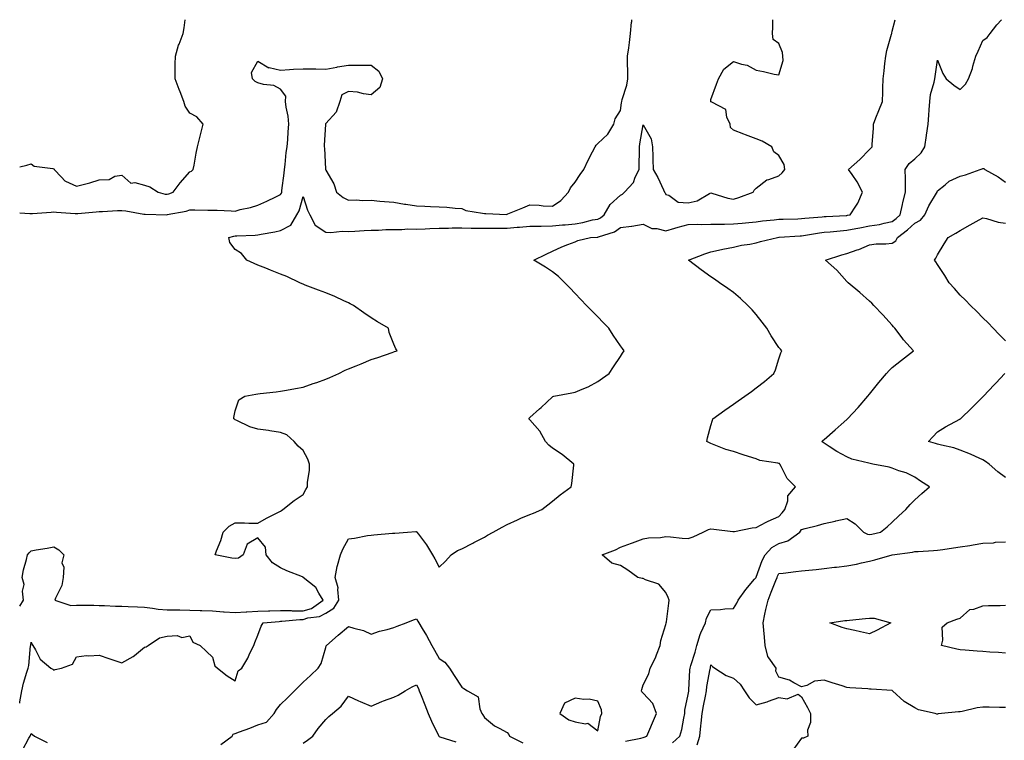
# Model space of a CAD drawing. Units: inches. Extents: x 923603 to 926243, y 7245098 to 7247738.
# Drawn here: x 923603 to 924037, y 7247420 to 7247738 of the extents above; entities that cross this region are included whole.
import ezdxf

# ---------------------------------------------------------------- set-up
doc = ezdxf.new("R2010")
doc.units = ezdxf.units.IN
doc.header["$MEASUREMENT"] = 0
doc.layers.add('Contour_92367245', color=7, linetype='Continuous', true_color=0x6bbc46)

msp = doc.modelspace()

# ---------------------------------------------------------------- linework, layer by layer
at = {"layer": 'Contour_92367245'}
for points in [[(923603, 7247652.72, 3252), (923607.49, 7247652.49, 3252), (923608.05, 7247652.48, 3252), (923608.65, 7247652.53, 3252), (923616.84, 7247653.12, 3252), (923618.05, 7247653.21, 3252), (923619.24, 7247653.1, 3252), (923627.42, 7247652.55, 3252), (923628.05, 7247652.5, 3252), (923628.69, 7247652.55, 3252), (923636.72, 7247653.25, 3252), (923638.05, 7247653.38, 3252), (923639.48, 7247653.36, 3252), (923646.1, 7247653.87, 3252), (923648.05, 7247653.83, 3252), (923649.85, 7247653.72, 3252), (923657.71, 7247652.26, 3252), (923658.05, 7247652.23, 3252), (923658.32, 7247652.18, 3252), (923668, 7247651.97, 3252), (923668.05, 7247651.96, 3252), (923668.11, 7247651.98, 3252), (923676.43, 7247653.54, 3252), (923678.05, 7247654.08, 3252), (923680.23, 7247654.1, 3252), (923686.01, 7247653.95, 3252), (923688.05, 7247653.98, 3252), (923690.08, 7247653.95, 3252), (923696.36, 7247653.61, 3252), (923698.05, 7247653.58, 3252), (923700.34, 7247654.21, 3252), (923704.89, 7247655.08, 3252), (923708.05, 7247656.15, 3252), (923712.06, 7247657.91, 3252), (923716.04, 7247659.91, 3252), (923718.05, 7247660.88, 3252), (923718.47, 7247661.5, 3252), (923718.64, 7247661.92, 3252), (923718.7, 7247662.57, 3252), (923719.75, 7247670.22, 3252), (923719.91, 7247671.92, 3252), (923720.2, 7247674.07, 3252), (923720.64, 7247679.33, 3252), (923721.03, 7247681.92, 3252), (923721.27, 7247685.14, 3252), (923721.49, 7247688.48, 3252), (923721.75, 7247691.92, 3252), (923721.51, 7247695.38, 3252), (923720.57, 7247699.4, 3252), (923720.34, 7247701.92, 3252), (923720.46, 7247704.33, 3252), (923718.05, 7247707.37, 3252), (923715.14, 7247709.01, 3252), (923710.6, 7247709.37, 3252), (923708.05, 7247710.12, 3252), (923706.89, 7247710.76, 3252), (923705.78, 7247711.92, 3252), (923705.34, 7247714.63, 3252), (923708.05, 7247719.64, 3252), (923712.94, 7247716.81, 3252), (923713.13, 7247716.84, 3252), (923718.05, 7247715.78, 3252), (923722.09, 7247715.96, 3252), (923723.83, 7247716.15, 3252), (923728.05, 7247716.31, 3252), (923732.41, 7247716.28, 3252), (923733.69, 7247716.28, 3252), (923738.05, 7247716.24, 3252), (923742.9, 7247717.07, 3252), (923743.27, 7247717.13, 3252), (923748.05, 7247718, 3252), (923752.03, 7247717.94, 3252), (923754.09, 7247717.96, 3252), (923758.05, 7247717.9, 3252), (923761.49, 7247715.36, 3252), (923763.04, 7247711.92, 3252), (923761.87, 7247708.1, 3252), (923758.05, 7247704.79, 3252), (923754.73, 7247705.24, 3252), (923752.09, 7247705.96, 3252), (923748.05, 7247706.36, 3252), (923745.13, 7247704.84, 3252), (923744.29, 7247701.92, 3252), (923742.7, 7247697.26, 3252), (923738.05, 7247692.22, 3252), (923737.92, 7247692.05, 3252), (923737.89, 7247691.92, 3252), (923737.9, 7247691.77, 3252), (923737.39, 7247682.58, 3252), (923737.41, 7247681.92, 3252), (923737.5, 7247681.36, 3252), (923737.96, 7247672.01, 3252), (923737.97, 7247671.92, 3252), (923737.98, 7247671.85, 3252), (923738.05, 7247671.54, 3252), (923741.68, 7247665.55, 3252), (923742.76, 7247661.92, 3252), (923745.69, 7247659.56, 3252), (923748.05, 7247658.38, 3252), (923751.48, 7247658.49, 3252), (923754.41, 7247658.28, 3252), (923758.05, 7247658.37, 3252), (923761.97, 7247658, 3252), (923763.95, 7247657.82, 3252), (923768.05, 7247657.44, 3252), (923772.8, 7247656.67, 3252), (923773.39, 7247656.58, 3252), (923778.05, 7247655.85, 3252), (923781.78, 7247655.65, 3252), (923784.35, 7247655.62, 3252), (923788.05, 7247655.45, 3252), (923791.46, 7247655.33, 3252), (923795.19, 7247654.77, 3252), (923798.05, 7247654.66, 3252), (923799.94, 7247653.81, 3252), (923807.29, 7247652.68, 3252), (923808.05, 7247652.46, 3252), (923808.69, 7247652.56, 3252), (923817.86, 7247652.11, 3252), (923818.05, 7247652.16, 3252), (923818.47, 7247652.34, 3252), (923824.95, 7247655.02, 3252), (923828.05, 7247656.37, 3252), (923832.26, 7247656.13, 3252), (923834.02, 7247655.94, 3252), (923838.05, 7247655.69, 3252), (923841.81, 7247658.15, 3252), (923845.2, 7247661.92, 3252), (923846.09, 7247663.88, 3252), (923848.05, 7247666.3, 3252), (923850.34, 7247669.63, 3252), (923852, 7247671.92, 3252), (923853.92, 7247676.05, 3252), (923855.78, 7247679.64, 3252), (923856.91, 7247681.92, 3252), (923857.33, 7247682.64, 3252), (923858.05, 7247683.34, 3252), (923862.48, 7247687.49, 3252), (923865.11, 7247691.92, 3252), (923865.71, 7247694.26, 3252), (923868.05, 7247697.97, 3252), (923868.63, 7247701.34, 3252), (923868.68, 7247701.92, 3252), (923868.86, 7247702.73, 3252), (923870.89, 7247709.08, 3252), (923871.38, 7247711.92, 3252), (923871.39, 7247715.26, 3252), (923871.23, 7247718.74, 3252), (923871.24, 7247721.92, 3252), (923871.73, 7247725.6, 3252), (923872.02, 7247727.95, 3252), (923872.57, 7247731.92, 3252), (923873.04, 7247736.91, 3252), (923873.05, 7247736.93, 3252), (923873.14, 7247738, 3252)], [(923603, 7247436.44, 3250), (923603.06, 7247436.9, 3250), (923603.08, 7247436.95, 3250), (923603.93, 7247441.92, 3250), (923604.7, 7247445.27, 3250), (923606.21, 7247450.07, 3250), (923606.69, 7247451.92, 3250), (923606.98, 7247452.99, 3250), (923607.84, 7247461.71, 3250), (923607.89, 7247461.92, 3250), (923607.9, 7247462.07, 3250), (923608.05, 7247463.28, 3250), (923608.46, 7247462.33, 3250), (923608.77, 7247461.92, 3250), (923609.95, 7247460.02, 3250), (923612.04, 7247455.91, 3250), (923616.69, 7247451.92, 3250), (923617.57, 7247451.44, 3250), (923618.05, 7247451.04, 3250), (923618.69, 7247451.28, 3250), (923621.46, 7247451.92, 3250), (923626.26, 7247453.71, 3250), (923628.05, 7247456.86, 3250), (923632.55, 7247457.42, 3250), (923633.44, 7247457.31, 3250), (923638.05, 7247457.68, 3250), (923642.31, 7247456.18, 3250), (923644.52, 7247455.46, 3250), (923648.05, 7247454.23, 3250), (923653.01, 7247456.97, 3250), (923653.66, 7247457.53, 3250), (923658.05, 7247461.14, 3250), (923658.76, 7247461.22, 3250), (923659.74, 7247461.92, 3250), (923664.76, 7247465.21, 3250), (923668.05, 7247466.02, 3250), (923672.46, 7247466.33, 3250), (923674.56, 7247465.42, 3250), (923678.05, 7247466.19, 3250), (923679.46, 7247463.33, 3250), (923682.59, 7247461.92, 3250), (923685.43, 7247459.29, 3250), (923688.05, 7247456.77, 3250), (923689.05, 7247452.92, 3250), (923690.27, 7247451.92, 3250), (923694.55, 7247448.42, 3250), (923698.05, 7247446.3, 3250), (923699.34, 7247450.63, 3250), (923700.97, 7247451.92, 3250), (923703.67, 7247456.3, 3250), (923704.61, 7247458.48, 3250), (923706.3, 7247461.92, 3250), (923706.79, 7247463.18, 3250), (923708.05, 7247466.38, 3250), (923709.6, 7247470.37, 3250), (923710.4, 7247471.92, 3250), (923717.44, 7247472.53, 3250), (923718.05, 7247472.55, 3250), (923718.67, 7247472.54, 3250), (923726.56, 7247473.41, 3250), (923728.05, 7247473.4, 3250), (923730.2, 7247474.07, 3250), (923735.35, 7247474.62, 3250), (923738.05, 7247476.15, 3250), (923741.65, 7247478.32, 3250), (923743.9, 7247481.92, 3250), (923743.33, 7247486.64, 3250), (923743.48, 7247487.35, 3250), (923742.28, 7247491.92, 3250), (923743.16, 7247496.8, 3250), (923743.31, 7247497.17, 3250), (923744.53, 7247501.92, 3250), (923745.65, 7247504.32, 3250), (923748.05, 7247508.97, 3250), (923750.68, 7247509.28, 3250), (923756.51, 7247510.39, 3250), (923758.05, 7247510.59, 3250), (923759.23, 7247510.74, 3250), (923767.52, 7247511.39, 3250), (923768.05, 7247511.45, 3250), (923768.47, 7247511.49, 3250), (923774.14, 7247511.92, 3250), (923777.8, 7247512.17, 3250), (923778.05, 7247512.14, 3250), (923778.17, 7247512.04, 3250), (923778.29, 7247511.92, 3250), (923778.93, 7247511.04, 3250), (923782.47, 7247506.33, 3250), (923785.15, 7247501.92, 3250), (923786.26, 7247500.12, 3250), (923788.05, 7247496.49, 3250), (923790.86, 7247499.11, 3250), (923793.45, 7247501.92, 3250), (923796.12, 7247503.85, 3250), (923798.05, 7247504.5, 3250), (923802.92, 7247507.05, 3250), (923803.45, 7247507.32, 3250), (923808.05, 7247509.71, 3250), (923809.42, 7247510.55, 3250), (923811.95, 7247511.92, 3250), (923815.84, 7247514.13, 3250), (923818.05, 7247515.32, 3250), (923822.61, 7247517.36, 3250), (923824.13, 7247518, 3250), (923828.05, 7247519.69, 3250), (923829.66, 7247520.31, 3250), (923833.47, 7247521.92, 3250), (923836.02, 7247523.95, 3250), (923838.05, 7247525.55, 3250), (923841.55, 7247528.42, 3250), (923846.38, 7247531.92, 3250), (923846.6, 7247533.38, 3250), (923847.52, 7247541.39, 3250), (923847.59, 7247541.92, 3250), (923842.32, 7247546.2, 3250), (923838.05, 7247548.94, 3250), (923836.46, 7247550.33, 3250), (923834.95, 7247551.92, 3250), (923832.59, 7247556.46, 3250), (923828.05, 7247561.45, 3250), (923827.84, 7247561.71, 3250), (923827.71, 7247561.92, 3250), (923827.83, 7247562.14, 3250), (923828.05, 7247562.41, 3250), (923832.36, 7247566.23, 3250), (923833.09, 7247566.88, 3250), (923838.05, 7247571.63, 3250), (923838.23, 7247571.74, 3250), (923838.77, 7247571.92, 3250), (923846.64, 7247573.33, 3250), (923848.05, 7247573.66, 3250), (923851.15, 7247575.02, 3250), (923853.91, 7247576.05, 3250), (923858.05, 7247578.36, 3250), (923860.14, 7247579.82, 3250), (923863.12, 7247581.92, 3250), (923865.1, 7247584.88, 3250), (923868.05, 7247589.45, 3250), (923869.06, 7247590.9, 3250), (923869.74, 7247591.92, 3250), (923869, 7247592.87, 3250), (923868.05, 7247594.11, 3250), (923864.88, 7247598.75, 3250), (923862.94, 7247601.92, 3250), (923860.52, 7247604.39, 3250), (923858.05, 7247606.87, 3250), (923855.55, 7247609.42, 3250), (923853.1, 7247611.92, 3250), (923850.63, 7247614.51, 3250), (923848.05, 7247617.2, 3250), (923845.78, 7247619.65, 3250), (923843.54, 7247621.92, 3250), (923840.78, 7247624.65, 3250), (923838.05, 7247626.76, 3250), (923834.95, 7247628.82, 3250), (923829.85, 7247631.92, 3250), (923835.38, 7247634.59, 3250), (923838.05, 7247635.83, 3250), (923842.24, 7247637.72, 3250), (923844.87, 7247638.74, 3250), (923848.05, 7247640.05, 3250), (923849.34, 7247640.62, 3250), (923854.82, 7247641.92, 3250), (923857.89, 7247642.08, 3250), (923858.05, 7247642.11, 3250), (923858.39, 7247642.26, 3250), (923865.52, 7247644.45, 3250), (923868.05, 7247646.3, 3250), (923873.04, 7247646.94, 3250), (923873.08, 7247646.95, 3250), (923878.05, 7247647.75, 3250), (923881.99, 7247645.87, 3250), (923884.13, 7247645.84, 3250), (923888.05, 7247644.86, 3250), (923892.14, 7247646.01, 3250), (923893.55, 7247646.42, 3250), (923898.05, 7247647.64, 3250), (923902.23, 7247647.74, 3250), (923903.84, 7247647.7, 3250), (923908.05, 7247647.8, 3250), (923912.13, 7247647.84, 3250), (923913.95, 7247647.82, 3250), (923918.05, 7247647.86, 3250), (923921.79, 7247648.18, 3250), (923924.7, 7247648.57, 3250), (923928.05, 7247648.88, 3250), (923930.79, 7247649.18, 3250), (923935.86, 7247649.73, 3250), (923938.05, 7247649.97, 3250), (923939.92, 7247650.05, 3250), (923946.3, 7247650.17, 3250), (923948.05, 7247650.25, 3250), (923949.53, 7247650.44, 3250), (923957.12, 7247650.99, 3250), (923958.05, 7247651.1, 3250), (923958.81, 7247651.16, 3250), (923967.77, 7247651.64, 3250), (923968.05, 7247651.67, 3250), (923968.26, 7247651.71, 3250), (923969.47, 7247651.92, 3250), (923971.9, 7247655.77, 3250), (923972.85, 7247657.12, 3250), (923974.88, 7247661.92, 3250), (923972.62, 7247666.49, 3250), (923970.29, 7247669.68, 3250), (923968.77, 7247671.92, 3250), (923973.67, 7247676.3, 3250), (923978.05, 7247680.74, 3250), (923978.64, 7247681.33, 3250), (923979.15, 7247681.92, 3250), (923979.1, 7247682.97, 3250), (923979.82, 7247690.15, 3250), (923979.75, 7247691.92, 3250), (923980.85, 7247694.72, 3250), (923982.11, 7247697.87, 3250), (923983.66, 7247701.92, 3250), (923983.88, 7247706.09, 3250), (923983.87, 7247707.73, 3250), (923984.07, 7247711.92, 3250), (923984.51, 7247715.46, 3250), (923984.82, 7247718.69, 3250), (923985.2, 7247721.92, 3250), (923985.58, 7247724.39, 3250), (923987.73, 7247731.61, 3250), (923987.8, 7247731.92, 3250), (923987.85, 7247732.12, 3250), (923988.05, 7247732.89, 3250), (923989.3, 7247738, 3250)], [(923603, 7247673.08, 3253), (923606.12, 7247673.85, 3253), (923608.05, 7247674.33, 3253), (923609.43, 7247673.31, 3253), (923617.59, 7247672.38, 3253), (923618.05, 7247672.22, 3253), (923618.2, 7247672.08, 3253), (923618.28, 7247671.92, 3253), (923621.5, 7247668.47, 3253), (923622.96, 7247666.83, 3253), (923623.2, 7247666.77, 3253), (923628.05, 7247664.51, 3253), (923631.61, 7247665.47, 3253), (923633.99, 7247665.97, 3253), (923638.05, 7247667.29, 3253), (923642.45, 7247667.52, 3253), (923645.05, 7247668.92, 3253), (923648.05, 7247669.36, 3253), (923652.06, 7247665.93, 3253), (923653.85, 7247666.12, 3253), (923658.05, 7247664.99, 3253), (923660.45, 7247664.31, 3253), (923664.06, 7247661.92, 3253), (923667.2, 7247661.06, 3253), (923668.05, 7247660.95, 3253), (923668.82, 7247661.16, 3253), (923670.72, 7247661.92, 3253), (923673.88, 7247666.08, 3253), (923678.05, 7247670.89, 3253), (923678.78, 7247671.2, 3253), (923679.51, 7247671.92, 3253), (923679.92, 7247673.8, 3253), (923680.81, 7247679.17, 3253), (923681.5, 7247681.92, 3253), (923682.69, 7247686.56, 3253), (923682.84, 7247687.13, 3253), (923684.01, 7247691.92, 3253), (923681.22, 7247695.08, 3253), (923678.05, 7247696.83, 3253), (923675.95, 7247699.82, 3253), (923675.42, 7247701.92, 3253), (923673.77, 7247706.2, 3253), (923673.38, 7247707.24, 3253), (923671.54, 7247711.92, 3253), (923671.66, 7247715.53, 3253), (923671.61, 7247718.36, 3253), (923671.76, 7247721.92, 3253), (923673.14, 7247726.83, 3253), (923673.3, 7247727.17, 3253), (923675.09, 7247731.92, 3253), (923675.56, 7247734.4, 3253), (923676.04, 7247738, 3253)], [(923603, 7247479.26, 3251), (923604.63, 7247481.92, 3251), (923604.17, 7247485.81, 3251), (923604.97, 7247488.84, 3251), (923604.03, 7247491.92, 3251), (923604.71, 7247495.26, 3251), (923605.96, 7247499.83, 3251), (923606.44, 7247501.92, 3251), (923607.16, 7247502.82, 3251), (923608.05, 7247503.63, 3251), (923610.2, 7247504.07, 3251), (923615.14, 7247504.83, 3251), (923618.05, 7247505.48, 3251), (923620.21, 7247504.09, 3251), (923622.53, 7247501.92, 3251), (923621.64, 7247498.34, 3251), (923622.55, 7247496.42, 3251), (923622.25, 7247491.92, 3251), (923621.56, 7247488.41, 3251), (923618.83, 7247482.7, 3251), (923618.58, 7247481.92, 3251), (923625.61, 7247479.48, 3251), (923628.05, 7247479.69, 3251), (923630.29, 7247479.68, 3251), (923635.73, 7247479.6, 3251), (923638.05, 7247479.58, 3251), (923640.42, 7247479.55, 3251), (923645.35, 7247479.21, 3251), (923648.05, 7247479.19, 3251), (923650.91, 7247479.06, 3251), (923655.01, 7247478.87, 3251), (923658.05, 7247478.74, 3251), (923661.57, 7247478.39, 3251), (923664.09, 7247477.96, 3251), (923668.05, 7247477.64, 3251), (923672.36, 7247477.6, 3251), (923673.69, 7247477.56, 3251), (923678.05, 7247477.53, 3251), (923682.63, 7247477.34, 3251), (923683.44, 7247477.3, 3251), (923688.05, 7247477.11, 3251), (923692.94, 7247476.8, 3251), (923693.18, 7247476.79, 3251), (923698.05, 7247476.48, 3251), (923702.9, 7247476.77, 3251), (923703.17, 7247476.79, 3251), (923708.05, 7247477.07, 3251), (923712.77, 7247477.19, 3251), (923713.31, 7247477.18, 3251), (923718.05, 7247477.3, 3251), (923722.72, 7247477.25, 3251), (923723.3, 7247477.17, 3251), (923728.05, 7247477.13, 3251), (923731.7, 7247478.27, 3251), (923736.93, 7247481.92, 3251), (923734.98, 7247484.99, 3251), (923733.67, 7247487.54, 3251), (923728.15, 7247491.92, 3251), (923728.13, 7247492, 3251), (923728.05, 7247492.1, 3251), (923727.76, 7247492.21, 3251), (923720.95, 7247494.81, 3251), (923718.05, 7247496.21, 3251), (923714.49, 7247498.36, 3251), (923711.7, 7247501.92, 3251), (923711.42, 7247505.3, 3251), (923708.05, 7247509.43, 3251), (923703.44, 7247506.53, 3251), (923701.62, 7247501.92, 3251), (923699.49, 7247500.48, 3251), (923698.05, 7247500.29, 3251), (923696.56, 7247500.44, 3251), (923689.19, 7247501.92, 3251), (923689.8, 7247503.67, 3251), (923691.8, 7247508.17, 3251), (923692.76, 7247511.92, 3251), (923695.43, 7247514.54, 3251), (923698.05, 7247515.99, 3251), (923702.18, 7247516.05, 3251), (923704.15, 7247515.82, 3251), (923708.05, 7247515.88, 3251), (923711.91, 7247518.05, 3251), (923716.34, 7247520.21, 3251), (923718.05, 7247521.08, 3251), (923718.48, 7247521.49, 3251), (923719.1, 7247521.92, 3251), (923724.14, 7247525.83, 3251), (923728.05, 7247528.52, 3251), (923729.31, 7247530.65, 3251), (923730.06, 7247531.92, 3251), (923730.05, 7247533.91, 3251), (923730.92, 7247539.05, 3251), (923730.9, 7247541.92, 3251), (923730.17, 7247544.04, 3251), (923728.05, 7247547.9, 3251), (923725.92, 7247549.79, 3251), (923724.18, 7247551.92, 3251), (923720.9, 7247554.77, 3251), (923718.05, 7247555.88, 3251), (923713.41, 7247556.56, 3251), (923712.81, 7247556.68, 3251), (923708.05, 7247557.29, 3251), (923704.53, 7247558.4, 3251), (923698.79, 7247561.18, 3251), (923698.05, 7247561.48, 3251), (923697.8, 7247561.67, 3251), (923697.54, 7247561.92, 3251), (923697.53, 7247562.44, 3251), (923698.05, 7247565.35, 3251), (923699.71, 7247570.25, 3251), (923702.32, 7247571.92, 3251), (923707.2, 7247572.77, 3251), (923708.05, 7247572.9, 3251), (923709.18, 7247573.04, 3251), (923716.15, 7247573.81, 3251), (923718.05, 7247574.11, 3251), (923720.71, 7247574.59, 3251), (923724.71, 7247575.26, 3251), (923728.05, 7247575.88, 3251), (923732.55, 7247577.42, 3251), (923734.11, 7247577.97, 3251), (923738.05, 7247579.36, 3251), (923739.81, 7247580.16, 3251), (923743.84, 7247581.92, 3251), (923746.67, 7247583.3, 3251), (923748.05, 7247583.91, 3251), (923751.43, 7247585.3, 3251), (923753.75, 7247586.22, 3251), (923758.05, 7247588.05, 3251), (923760.99, 7247588.97, 3251), (923767.32, 7247591.19, 3251), (923768.05, 7247591.43, 3251), (923768.43, 7247591.54, 3251), (923769.51, 7247591.92, 3251), (923768.92, 7247592.79, 3251), (923768.05, 7247594.85, 3251), (923766.1, 7247599.97, 3251), (923765.78, 7247601.92, 3251), (923760.86, 7247604.72, 3251), (923758.05, 7247606.38, 3251), (923754.83, 7247608.71, 3251), (923750.26, 7247611.92, 3251), (923748.83, 7247612.7, 3251), (923748.05, 7247613.05, 3251), (923745.99, 7247613.98, 3251), (923741.99, 7247615.86, 3251), (923738.05, 7247617.5, 3251), (923734.83, 7247618.7, 3251), (923729.04, 7247620.93, 3251), (923728.05, 7247621.3, 3251), (923727.61, 7247621.48, 3251), (923726.62, 7247621.92, 3251), (923720.89, 7247624.76, 3251), (923718.05, 7247625.75, 3251), (923713.68, 7247627.55, 3251), (923711.66, 7247628.32, 3251), (923708.05, 7247629.72, 3251), (923706.49, 7247630.36, 3251), (923703.21, 7247631.92, 3251), (923700.9, 7247634.77, 3251), (923698.05, 7247636.57, 3251), (923695.76, 7247639.63, 3251), (923695.27, 7247641.92, 3251), (923697.45, 7247642.52, 3251), (923698.05, 7247642.57, 3251), (923698.77, 7247642.63, 3251), (923706.97, 7247643, 3251), (923708.05, 7247643.12, 3251), (923709.58, 7247643.44, 3251), (923715.61, 7247644.36, 3251), (923718.05, 7247644.98, 3251), (923722.63, 7247647.34, 3251), (923725.27, 7247651.92, 3251), (923726.3, 7247653.67, 3251), (923728.05, 7247659.92, 3251), (923730.06, 7247653.92, 3251), (923731.01, 7247651.92, 3251), (923733.43, 7247647.29, 3251), (923738.05, 7247644.3, 3251), (923740.25, 7247644.12, 3251), (923745.28, 7247644.69, 3251), (923748.05, 7247644.54, 3251), (923750.86, 7247644.73, 3251), (923755.04, 7247644.93, 3251), (923758.05, 7247645.15, 3251), (923761.3, 7247645.17, 3251), (923764.52, 7247645.46, 3251), (923768.05, 7247645.47, 3251), (923771.58, 7247645.45, 3251), (923774.3, 7247645.66, 3251), (923778.05, 7247645.64, 3251), (923781.9, 7247645.78, 3251), (923784.04, 7247645.93, 3251), (923788.05, 7247646.06, 3251), (923792.18, 7247646.04, 3251), (923793.81, 7247646.16, 3251), (923798.05, 7247646.15, 3251), (923802.16, 7247646.02, 3251), (923803.91, 7247646.06, 3251), (923808.05, 7247645.95, 3251), (923812.1, 7247645.97, 3251), (923813.94, 7247646.03, 3251), (923818.05, 7247646.05, 3251), (923822.53, 7247646.4, 3251), (923823.54, 7247646.43, 3251), (923828.05, 7247646.83, 3251), (923833.05, 7247646.92, 3251), (923838.05, 7247647.01, 3251), (923842.55, 7247647.42, 3251), (923843.69, 7247647.55, 3251), (923848.05, 7247647.98, 3251), (923851.49, 7247648.48, 3251), (923855.78, 7247649.64, 3251), (923858.05, 7247650.06, 3251), (923859.34, 7247650.63, 3251), (923860.96, 7247651.92, 3251), (923863.53, 7247656.44, 3251), (923868.05, 7247660.57, 3251), (923868.95, 7247661.02, 3251), (923869.94, 7247661.92, 3251), (923873.86, 7247666.11, 3251), (923874.65, 7247668.52, 3251), (923876.31, 7247671.92, 3251), (923876.36, 7247673.62, 3251), (923876.44, 7247680.31, 3251), (923876.48, 7247681.92, 3251), (923876.68, 7247683.29, 3251), (923878.05, 7247691.58, 3251), (923881.6, 7247685.46, 3251), (923882.29, 7247681.92, 3251), (923882.41, 7247677.56, 3251), (923882.45, 7247676.32, 3251), (923882.56, 7247671.92, 3251), (923884.55, 7247668.41, 3251), (923887.06, 7247662.91, 3251), (923887.55, 7247661.92, 3251), (923887.76, 7247661.63, 3251), (923888.05, 7247660.94, 3251), (923889.39, 7247660.58, 3251), (923893.61, 7247657.48, 3251), (923898.05, 7247657.2, 3251), (923901.94, 7247658.03, 3251), (923907.46, 7247661.33, 3251), (923908.05, 7247661.58, 3251), (923908.48, 7247661.48, 3251), (923915.41, 7247659.28, 3251), (923918.05, 7247658.87, 3251), (923920.37, 7247659.6, 3251), (923926.6, 7247661.92, 3251), (923927.17, 7247662.8, 3251), (923928.05, 7247663.61, 3251), (923932.63, 7247667.34, 3251), (923933.6, 7247667.47, 3251), (923938.05, 7247669.12, 3251), (923939.52, 7247670.45, 3251), (923940.67, 7247671.92, 3251), (923940.27, 7247674.14, 3251), (923938.05, 7247678.1, 3251), (923935.82, 7247679.69, 3251), (923934.92, 7247681.92, 3251), (923930.6, 7247684.47, 3251), (923928.05, 7247685.45, 3251), (923923.27, 7247687.13, 3251), (923922.51, 7247687.46, 3251), (923918.05, 7247689.21, 3251), (923916.6, 7247690.47, 3251), (923916.46, 7247691.92, 3251), (923915.06, 7247694.92, 3251), (923914.54, 7247698.4, 3251), (923908.36, 7247701.61, 3251), (923908.05, 7247701.83, 3251), (923907.96, 7247701.83, 3251), (923907.93, 7247701.92, 3251), (923907.94, 7247702.03, 3251), (923908.05, 7247702.77, 3251), (923910.44, 7247709.53, 3251), (923911.38, 7247711.92, 3251), (923913.73, 7247716.24, 3251), (923918.05, 7247719.61, 3251), (923921.56, 7247718.4, 3251), (923924.07, 7247717.94, 3251), (923928.05, 7247715.77, 3251), (923931.25, 7247715.11, 3251), (923935.95, 7247714.02, 3251), (923938.05, 7247713.6, 3251), (923939.96, 7247720.02, 3251), (923939.69, 7247721.92, 3251), (923939.6, 7247723.47, 3251), (923938.05, 7247727.43, 3251), (923935.45, 7247729.32, 3251), (923935.19, 7247731.92, 3251), (923935.29, 7247734.67, 3251), (923935.33, 7247738, 3251)], [(923870.36, 7247419.61, 3249), (923877.13, 7247421, 3249), (923878.05, 7247421.21, 3249), (923878.6, 7247421.36, 3249), (923879.79, 7247421.92, 3249), (923881.04, 7247424.91, 3249), (923882.25, 7247427.72, 3249), (923883.95, 7247431.92, 3249), (923882.4, 7247436.28, 3249), (923878.05, 7247440.84, 3249), (923877.55, 7247441.41, 3249), (923877.42, 7247441.92, 3249), (923877.5, 7247442.48, 3249), (923878.05, 7247444.45, 3249), (923880.65, 7247449.31, 3249), (923881.2, 7247451.92, 3249), (923883.49, 7247456.48, 3249), (923883.96, 7247457.83, 3249), (923885.63, 7247461.92, 3249), (923885.86, 7247464.11, 3249), (923888.05, 7247471.14, 3249), (923888.26, 7247471.71, 3249), (923888.34, 7247471.92, 3249), (923888.38, 7247472.25, 3249), (923889.48, 7247480.49, 3249), (923889.64, 7247481.92, 3249), (923889.14, 7247483.01, 3249), (923888.05, 7247485.21, 3249), (923885.02, 7247488.89, 3249), (923879.14, 7247490.83, 3249), (923878.05, 7247491.39, 3249), (923877.62, 7247491.49, 3249), (923875.84, 7247491.92, 3249), (923871.31, 7247495.18, 3249), (923868.05, 7247497.12, 3249), (923864.32, 7247498.19, 3249), (923860.01, 7247501.92, 3249), (923865.84, 7247504.13, 3249), (923868.05, 7247505.29, 3249), (923872.91, 7247507.07, 3249), (923873.36, 7247507.22, 3249), (923878.05, 7247508.94, 3249), (923880.54, 7247509.43, 3249), (923885.71, 7247509.59, 3249), (923888.05, 7247509.94, 3249), (923890.11, 7247509.86, 3249), (923895.33, 7247509.21, 3249), (923898.05, 7247509.12, 3249), (923900.13, 7247509.84, 3249), (923904.59, 7247511.92, 3249), (923906.93, 7247513.04, 3249), (923908.05, 7247513.31, 3249), (923909.29, 7247513.16, 3249), (923917.73, 7247512.23, 3249), (923918.05, 7247512.2, 3249), (923918.36, 7247512.23, 3249), (923926.15, 7247513.82, 3249), (923928.05, 7247513.98, 3249), (923932.44, 7247516.31, 3249), (923933.21, 7247516.76, 3249), (923938.05, 7247518.8, 3249), (923939.52, 7247520.45, 3249), (923940.6, 7247521.92, 3249), (923941.91, 7247525.78, 3249), (923942.03, 7247527.94, 3249), (923945.4, 7247531.92, 3249), (923941.66, 7247535.53, 3249), (923939.05, 7247540.92, 3249), (923938.45, 7247541.92, 3249), (923938.26, 7247542.13, 3249), (923938.05, 7247542.23, 3249), (923937.6, 7247542.37, 3249), (923929.6, 7247543.46, 3249), (923928.05, 7247544.24, 3249), (923924.64, 7247545.33, 3249), (923922.18, 7247546.05, 3249), (923918.05, 7247547.48, 3249), (923914.53, 7247548.39, 3249), (923909.51, 7247550.46, 3249), (923908.05, 7247550.94, 3249), (923907.38, 7247551.25, 3249), (923906.25, 7247551.92, 3249), (923906.51, 7247553.46, 3249), (923908.05, 7247558.99, 3249), (923908.72, 7247561.25, 3249), (923908.92, 7247561.92, 3249), (923914.22, 7247565.75, 3249), (923918.05, 7247568.42, 3249), (923920.1, 7247569.87, 3249), (923923.04, 7247571.92, 3249), (923925.96, 7247574.01, 3249), (923928.05, 7247575.53, 3249), (923931.6, 7247578.37, 3249), (923935.81, 7247581.92, 3249), (923936.48, 7247583.49, 3249), (923938.05, 7247588.42, 3249), (923938.94, 7247591.02, 3249), (923939.24, 7247591.92, 3249), (923938.71, 7247592.57, 3249), (923938.05, 7247593.36, 3249), (923934.6, 7247598.46, 3249), (923932.62, 7247601.92, 3249), (923930.65, 7247604.52, 3249), (923928.05, 7247607.98, 3249), (923926.15, 7247610.02, 3249), (923924.28, 7247611.92, 3249), (923921.08, 7247614.96, 3249), (923918.05, 7247617.57, 3249), (923915.46, 7247619.33, 3249), (923911.8, 7247621.92, 3249), (923909.63, 7247623.5, 3249), (923908.05, 7247624.61, 3249), (923903.76, 7247627.63, 3249), (923898.07, 7247631.92, 3249), (923905.27, 7247634.69, 3249), (923908.05, 7247635.51, 3249), (923912.74, 7247636.62, 3249), (923913.21, 7247636.75, 3249), (923918.05, 7247637.7, 3249), (923921.46, 7247638.51, 3249), (923925.12, 7247638.99, 3249), (923928.05, 7247639.58, 3249), (923929.89, 7247640.07, 3249), (923937.45, 7247641.92, 3249), (923937.99, 7247641.98, 3249), (923938.05, 7247641.98, 3249), (923938.11, 7247641.99, 3249), (923947.34, 7247642.63, 3249), (923948.05, 7247642.66, 3249), (923948.9, 7247642.77, 3249), (923955.96, 7247644.02, 3249), (923958.05, 7247644.26, 3249), (923960.58, 7247644.45, 3249), (923965.1, 7247644.87, 3249), (923968.05, 7247645.08, 3249), (923971.99, 7247645.87, 3249), (923973.74, 7247646.23, 3249), (923978.05, 7247647.05, 3249), (923982.34, 7247647.63, 3249), (923984.42, 7247648.29, 3249), (923988.05, 7247648.96, 3249), (923989.71, 7247650.27, 3249), (923991.6, 7247651.92, 3249), (923992.57, 7247656.44, 3249), (923992.69, 7247657.27, 3249), (923993.89, 7247661.92, 3249), (923993.81, 7247666.16, 3249), (923993.88, 7247667.74, 3249), (923993.79, 7247671.92, 3249), (923995.48, 7247674.49, 3249), (923998.05, 7247676.66, 3249), (924000.75, 7247679.22, 3249), (924002.46, 7247681.92, 3249), (924003.09, 7247686.88, 3249), (924003.11, 7247686.98, 3249), (924003.86, 7247691.92, 3249), (924004.16, 7247695.81, 3249), (924004.3, 7247698.17, 3249), (924004.59, 7247701.92, 3249), (924004.94, 7247705.03, 3249), (924006.59, 7247710.46, 3249), (924006.82, 7247711.92, 3249), (924006.99, 7247712.98, 3249), (924008.05, 7247720.18, 3249), (924010.36, 7247714.23, 3249), (924011.89, 7247711.92, 3249), (924015.27, 7247709.14, 3249), (924018.05, 7247707.15, 3249), (924020.38, 7247709.59, 3249), (924021.74, 7247711.92, 3249), (924023.45, 7247716.53, 3249), (924023.66, 7247717.53, 3249), (924024.95, 7247721.92, 3249), (924025.88, 7247724.09, 3249), (924028.05, 7247728.82, 3249), (924029.85, 7247730.12, 3249), (924031.27, 7247731.92, 3249), (924034.25, 7247735.72, 3249), (924036.23, 7247738, 3249)], [(923891.03, 7247418.93, 3248), (923894.36, 7247421.92, 3248), (923895.13, 7247424.84, 3248), (923896, 7247429.87, 3248), (923896.47, 7247431.92, 3248), (923896.58, 7247433.39, 3248), (923898.05, 7247440.32, 3248), (923898.22, 7247441.74, 3248), (923898.26, 7247441.92, 3248), (923898.28, 7247442.14, 3248), (923898.76, 7247451.21, 3248), (923898.86, 7247451.92, 3248), (923899.16, 7247453.03, 3248), (923901.08, 7247458.89, 3248), (923901.8, 7247461.92, 3248), (923903.2, 7247466.77, 3248), (923903.58, 7247467.45, 3248), (923905.56, 7247471.92, 3248), (923906.05, 7247473.92, 3248), (923908.05, 7247477.57, 3248), (923912.27, 7247477.7, 3248), (923914.13, 7247478, 3248), (923918.05, 7247478.15, 3248), (923919.44, 7247480.53, 3248), (923920.08, 7247481.92, 3248), (923923.38, 7247486.59, 3248), (923927.23, 7247491.1, 3248), (923927.92, 7247491.92, 3248), (923927.98, 7247492, 3248), (923928.05, 7247492.09, 3248), (923930.63, 7247499.34, 3248), (923931.91, 7247501.92, 3248), (923934.87, 7247505.09, 3248), (923938.05, 7247506.82, 3248), (923941.97, 7247508, 3248), (923947.2, 7247511.92, 3248), (923947.6, 7247512.38, 3248), (923948.05, 7247513.02, 3248), (923949.57, 7247513.44, 3248), (923955.11, 7247514.86, 3248), (923958.05, 7247515.72, 3248), (923962.91, 7247516.78, 3248), (923963.13, 7247516.83, 3248), (923968.05, 7247517.88, 3248), (923971.65, 7247515.52, 3248), (923975.28, 7247511.92, 3248), (923977.08, 7247510.95, 3248), (923978.05, 7247510.82, 3248), (923978.99, 7247510.98, 3248), (923982.88, 7247511.92, 3248), (923985.78, 7247514.19, 3248), (923988.05, 7247516.36, 3248), (923990.94, 7247519.04, 3248), (923994.02, 7247521.92, 3248), (923995.94, 7247524.03, 3248), (923998.05, 7247526.08, 3248), (924001.05, 7247528.92, 3248), (924004.42, 7247531.92, 3248), (924000.55, 7247534.42, 3248), (923998.05, 7247536.11, 3248), (923994.17, 7247538.04, 3248), (923990.97, 7247539, 3248), (923988.05, 7247540.11, 3248), (923986.69, 7247540.56, 3248), (923979.42, 7247541.92, 3248), (923978.26, 7247542.13, 3248), (923977.64, 7247542.33, 3248), (923970.18, 7247544.05, 3248), (923968.05, 7247545.05, 3248), (923963.61, 7247547.48, 3248), (923960.21, 7247549.75, 3248), (923958.05, 7247551.15, 3248), (923957.61, 7247551.48, 3248), (923956.97, 7247551.92, 3248), (923957.54, 7247552.44, 3248), (923958.05, 7247552.84, 3248), (923962.9, 7247557.07, 3248), (923965.55, 7247559.42, 3248), (923968.05, 7247561.64, 3248), (923968.35, 7247561.92, 3248), (923973.05, 7247566.92, 3248), (923977.32, 7247571.92, 3248), (923978.05, 7247572.84, 3248), (923982.06, 7247577.91, 3248), (923985.5, 7247581.92, 3248), (923986.7, 7247583.27, 3248), (923988.05, 7247584.48, 3248), (923992.18, 7247587.79, 3248), (923997.36, 7247591.92, 3248), (923992.93, 7247596.8, 3248), (923992.35, 7247597.62, 3248), (923989.17, 7247601.92, 3248), (923988.64, 7247602.51, 3248), (923988.05, 7247603.16, 3248), (923983.87, 7247607.74, 3248), (923979.94, 7247611.92, 3248), (923979.01, 7247612.88, 3248), (923978.05, 7247613.8, 3248), (923973.69, 7247617.56, 3248), (923968.65, 7247621.92, 3248), (923968.33, 7247622.19, 3248), (923968.05, 7247622.44, 3248), (923963.54, 7247627.42, 3248), (923958.56, 7247631.92, 3248), (923965.73, 7247634.24, 3248), (923968.05, 7247634.82, 3248), (923972.52, 7247636.39, 3248), (923973.34, 7247636.63, 3248), (923978.05, 7247638.64, 3248), (923980.88, 7247639.09, 3248), (923985.21, 7247639.08, 3248), (923988.05, 7247639.42, 3248), (923989.55, 7247640.42, 3248), (923990.41, 7247641.92, 3248), (923994.71, 7247645.26, 3248), (923998.05, 7247648.15, 3248), (924000.48, 7247649.49, 3248), (924002.42, 7247651.92, 3248), (924004.11, 7247655.86, 3248), (924007.59, 7247661.45, 3248), (924007.84, 7247661.92, 3248), (924007.88, 7247662.09, 3248), (924008.05, 7247662.44, 3248), (924011.33, 7247665.19, 3248), (924013.15, 7247666.82, 3248), (924018.05, 7247668.95, 3248), (924020.36, 7247669.61, 3248), (924026.84, 7247671.92, 3248), (924027.71, 7247672.26, 3248), (924028.05, 7247672.41, 3248), (924028.42, 7247672.29, 3248), (924028.96, 7247671.92, 3248), (924034.8, 7247668.67, 3248), (924038.05, 7247666.25, 3248)], [(924038.05, 7247596.32, 3247), (924035.28, 7247599.15, 3247), (924032.55, 7247601.92, 3247), (924030.31, 7247604.18, 3247), (924028.05, 7247606.46, 3247), (924025.33, 7247609.2, 3247), (924022.62, 7247611.92, 3247), (924020.34, 7247614.21, 3247), (924018.05, 7247616.51, 3247), (924015.49, 7247619.36, 3247), (924013.19, 7247621.92, 3247), (924011.19, 7247625.06, 3247), (924008.05, 7247629.96, 3247), (924007.26, 7247631.13, 3247), (924006.62, 7247631.92, 3247), (924007.21, 7247632.76, 3247), (924008.05, 7247634.19, 3247), (924010.9, 7247639.08, 3247), (924012.72, 7247641.92, 3247), (924016.09, 7247643.88, 3247), (924018.05, 7247645.03, 3247), (924022.47, 7247647.5, 3247), (924025.08, 7247648.95, 3247), (924028.05, 7247650.61, 3247), (924029.65, 7247650.33, 3247), (924034.75, 7247648.62, 3247), (924038.05, 7247648.22, 3247)], [(924038.05, 7247535.98, 3247), (924034.68, 7247538.55, 3247), (924030.84, 7247541.92, 3247), (924029.24, 7247543.1, 3247), (924028.05, 7247543.75, 3247), (924024.7, 7247545.27, 3247), (924022.49, 7247546.36, 3247), (924018.05, 7247548.12, 3247), (924015.2, 7247549.08, 3247), (924009.72, 7247550.25, 3247), (924008.05, 7247550.72, 3247), (924007.14, 7247551.01, 3247), (924004, 7247551.92, 3247), (924005.99, 7247553.98, 3247), (924008.05, 7247556.15, 3247), (924011.59, 7247558.38, 3247), (924017.92, 7247561.78, 3247), (924018.05, 7247561.86, 3247), (924018.08, 7247561.89, 3247), (924018.11, 7247561.92, 3247), (924023.2, 7247566.77, 3247), (924028.05, 7247571.62, 3247), (924028.2, 7247571.77, 3247), (924028.35, 7247571.92, 3247), (924033.07, 7247576.9, 3247), (924033.74, 7247577.61, 3247), (924037.76, 7247581.92, 3247)], [(924038.05, 7247434.52, 3247), (924035.38, 7247434.59, 3247), (924030.76, 7247434.63, 3247), (924028.05, 7247434.7, 3247), (924025.56, 7247434.4, 3247), (924018.9, 7247432.77, 3247), (924018.05, 7247432.64, 3247), (924017.32, 7247432.65, 3247), (924009.76, 7247431.92, 3247), (924008.31, 7247431.66, 3247), (924008.05, 7247431.58, 3247), (924007.72, 7247431.6, 3247), (924007.03, 7247431.92, 3247), (923999.67, 7247433.53, 3247), (923998.05, 7247434.3, 3247), (923993.33, 7247437.2, 3247), (923988.17, 7247441.92, 3247), (923988.05, 7247441.96, 3247), (923988.01, 7247441.96, 3247), (923978.67, 7247442.54, 3247), (923978.05, 7247442.63, 3247), (923977.21, 7247442.76, 3247), (923969.31, 7247443.18, 3247), (923968.05, 7247443.39, 3247), (923965.87, 7247444.1, 3247), (923961.49, 7247445.37, 3247), (923958.05, 7247446.59, 3247), (923953.77, 7247446.21, 3247), (923950.35, 7247444.22, 3247), (923948.05, 7247443.68, 3247), (923944.54, 7247445.44, 3247), (923942.7, 7247446.57, 3247), (923938.05, 7247447.96, 3247), (923936.73, 7247450.59, 3247), (923936.78, 7247451.92, 3247), (923933.6, 7247456.37, 3247), (923933.09, 7247456.96, 3247), (923931.96, 7247461.92, 3247), (923931.67, 7247465.54, 3247), (923931.34, 7247468.63, 3247), (923931.06, 7247471.92, 3247), (923931.88, 7247475.75, 3247), (923932.23, 7247477.74, 3247), (923933.21, 7247481.92, 3247), (923934.56, 7247485.41, 3247), (923936.63, 7247490.5, 3247), (923937.2, 7247491.92, 3247), (923937.44, 7247492.53, 3247), (923938.05, 7247493.64, 3247), (923939.97, 7247493.84, 3247), (923945.46, 7247494.51, 3247), (923948.05, 7247494.77, 3247), (923951.27, 7247495.14, 3247), (923954.49, 7247495.48, 3247), (923958.05, 7247495.9, 3247), (923962.53, 7247496.4, 3247), (923963.5, 7247496.46, 3247), (923968.05, 7247497.03, 3247), (923972.25, 7247497.72, 3247), (923974.43, 7247498.31, 3247), (923978.05, 7247499.02, 3247), (923980.36, 7247499.62, 3247), (923988.05, 7247501.92, 3247), (923996.95, 7247503.02, 3247), (923998.05, 7247503.28, 3247), (923999.51, 7247503.38, 3247), (924006.17, 7247503.8, 3247), (924008.05, 7247503.93, 3247), (924010.37, 7247504.24, 3247), (924014.99, 7247504.98, 3247), (924018.05, 7247505.37, 3247), (924022.21, 7247506.07, 3247), (924023.74, 7247506.24, 3247), (924028.05, 7247507.09, 3247), (924032.77, 7247507.2, 3247), (924033.63, 7247507.5, 3247), (924038.05, 7247507.69, 3247)], [(924038.05, 7247458.46, 3246), (924034.86, 7247458.73, 3246), (924031.04, 7247458.93, 3246), (924028.05, 7247459.17, 3246), (924025.54, 7247459.41, 3246), (924020.17, 7247459.8, 3246), (924018.05, 7247460, 3246), (924016.46, 7247460.33, 3246), (924009.7, 7247461.92, 3246), (924010.42, 7247464.29, 3246), (924010.07, 7247469.91, 3246), (924012.21, 7247471.92, 3246), (924016.54, 7247473.43, 3246), (924018.05, 7247473.93, 3246), (924022.27, 7247477.7, 3246), (924024.04, 7247477.92, 3246), (924028.05, 7247479.42, 3246), (924030.44, 7247479.53, 3246), (924035.65, 7247479.52, 3246), (924038.05, 7247479.63, 3246)], [(923691.77, 7247418.2, 3249), (923696.81, 7247421.92, 3249), (923697.27, 7247422.7, 3249), (923698.05, 7247423.12, 3249), (923699.98, 7247423.85, 3249), (923704.54, 7247425.43, 3249), (923708.05, 7247426.9, 3249), (923711.88, 7247428.09, 3249), (923715.26, 7247431.92, 3249), (923716.27, 7247433.7, 3249), (923718.05, 7247435.82, 3249), (923721.13, 7247438.83, 3249), (923724.26, 7247441.92, 3249), (923726.17, 7247443.8, 3249), (923728.05, 7247445.66, 3249), (923731.28, 7247448.69, 3249), (923734.65, 7247451.92, 3249), (923736, 7247453.96, 3249), (923738.05, 7247461, 3249), (923738.26, 7247461.71, 3249), (923738.4, 7247461.92, 3249), (923743.47, 7247466.49, 3249), (923748.05, 7247470.33, 3249), (923750.48, 7247469.49, 3249), (923754.66, 7247468.53, 3249), (923758.05, 7247466.85, 3249), (923761.74, 7247468.23, 3249), (923765.09, 7247468.96, 3249), (923768.05, 7247469.84, 3249), (923769.56, 7247470.41, 3249), (923773.56, 7247471.92, 3249), (923776.78, 7247473.19, 3249), (923778.05, 7247473.65, 3249), (923778.71, 7247472.58, 3249), (923779.11, 7247471.92, 3249), (923780.62, 7247469.35, 3249), (923782.44, 7247466.31, 3249), (923784.85, 7247461.92, 3249), (923785.98, 7247459.86, 3249), (923788.05, 7247456.15, 3249), (923790.65, 7247454.52, 3249), (923792.65, 7247451.92, 3249), (923794.78, 7247448.65, 3249), (923798.05, 7247443.54, 3249), (923798.97, 7247442.85, 3249), (923800.6, 7247441.92, 3249), (923805.34, 7247439.21, 3249), (923806.06, 7247433.91, 3249), (923806.97, 7247431.92, 3249), (923807.43, 7247431.3, 3249), (923808.05, 7247430.14, 3249), (923812.49, 7247426.36, 3249), (923814.56, 7247425.41, 3249), (923818.05, 7247423.47, 3249), (923818.77, 7247422.64, 3249), (923819.08, 7247421.92, 3249), (923825.07, 7247418.94, 3249)], [(923901.9, 7247418.06, 3247), (923903.14, 7247421.92, 3247), (923903.59, 7247426.38, 3247), (923903.71, 7247427.58, 3247), (923904.15, 7247431.92, 3247), (923904.69, 7247435.28, 3247), (923905.59, 7247439.46, 3247), (923906.02, 7247441.92, 3247), (923906.23, 7247443.74, 3247), (923907.74, 7247451.61, 3247), (923907.78, 7247451.92, 3247), (923907.84, 7247452.13, 3247), (923908.05, 7247453.28, 3247), (923908.71, 7247452.58, 3247), (923909.74, 7247451.92, 3247), (923914.81, 7247448.69, 3247), (923918.05, 7247447.41, 3247), (923920.92, 7247444.79, 3247), (923922.78, 7247441.92, 3247), (923924.94, 7247438.8, 3247), (923928.05, 7247435.67, 3247), (923932.91, 7247437.07, 3247), (923933.39, 7247437.25, 3247), (923938.05, 7247438.87, 3247), (923941.63, 7247438.34, 3247), (923946.51, 7247440.38, 3247), (923948.05, 7247439.22, 3247), (923950.7, 7247434.57, 3247), (923951.91, 7247431.92, 3247), (923952.03, 7247427.94, 3247), (923950.58, 7247424.45, 3247), (923950.78, 7247421.92, 3247), (923948.92, 7247421.05, 3247), (923948.05, 7247421.01, 3247), (923944.21, 7247415.76, 3247)], [(923728.05, 7247418.82, 3248), (923729.93, 7247420.05, 3248), (923732.31, 7247421.92, 3248), (923734.72, 7247425.25, 3248), (923738.05, 7247429.26, 3248), (923739.41, 7247430.56, 3248), (923741.08, 7247431.92, 3248), (923744.81, 7247435.15, 3248), (923748.05, 7247439.5, 3248), (923752.53, 7247437.44, 3248), (923753.23, 7247437.1, 3248), (923758.05, 7247435.11, 3248), (923762.83, 7247437.14, 3248), (923763.51, 7247437.39, 3248), (923768.05, 7247439.12, 3248), (923769.95, 7247440.02, 3248), (923773.17, 7247441.92, 3248), (923776.26, 7247443.71, 3248), (923778.05, 7247444.57, 3248), (923778.96, 7247442.83, 3248), (923779.29, 7247441.92, 3248), (923780.1, 7247439.87, 3248), (923781.77, 7247435.64, 3248), (923783.23, 7247431.92, 3248), (923784.65, 7247428.52, 3248), (923787.75, 7247422.22, 3248), (923787.89, 7247421.92, 3248), (923787.95, 7247421.81, 3248), (923788.05, 7247421.66, 3248), (923788.46, 7247421.51, 3248), (923795.49, 7247419.36, 3248)], [(923604.25, 7247415.72, 3249), (923607.1, 7247420.97, 3249), (923607.69, 7247421.92, 3249), (923607.84, 7247422.13, 3249), (923608.05, 7247423.03, 3249), (923608.68, 7247422.55, 3249), (923609.51, 7247421.92, 3249), (923615.13, 7247419.01, 3249)]]:
    msp.add_polyline3d(points, dxfattribs=at)
for points in [[(923978.05, 7247467.01, 3246), (923974.01, 7247467.89, 3246), (923971.48, 7247468.49, 3246), (923968.05, 7247469.26, 3246), (923965.96, 7247469.83, 3246), (923960.55, 7247471.92, 3246), (923967.11, 7247472.86, 3246), (923968.05, 7247472.96, 3246), (923969.21, 7247473.07, 3246), (923976.22, 7247473.76, 3246), (923978.05, 7247473.93, 3246), (923980.06, 7247473.93, 3246), (923987.44, 7247471.92, 3246), (923981.39, 7247468.58, 3246)], [(923858.05, 7247424.2, 3250), (923859.35, 7247430.62, 3250), (923859.83, 7247431.92, 3250), (923859.69, 7247433.56, 3250), (923858.05, 7247437.25, 3250), (923854.35, 7247438.22, 3250), (923851.91, 7247438.06, 3250), (923848.05, 7247438.65, 3250), (923843.48, 7247436.49, 3250), (923841.36, 7247431.92, 3250), (923845.27, 7247429.15, 3250), (923848.05, 7247428.13, 3250), (923852.69, 7247427.28, 3250), (923853.76, 7247427.62, 3250)]]:
    msp.add_polyline3d(points, close=True, dxfattribs=at)

doc.saveas('drawing.dxf')
